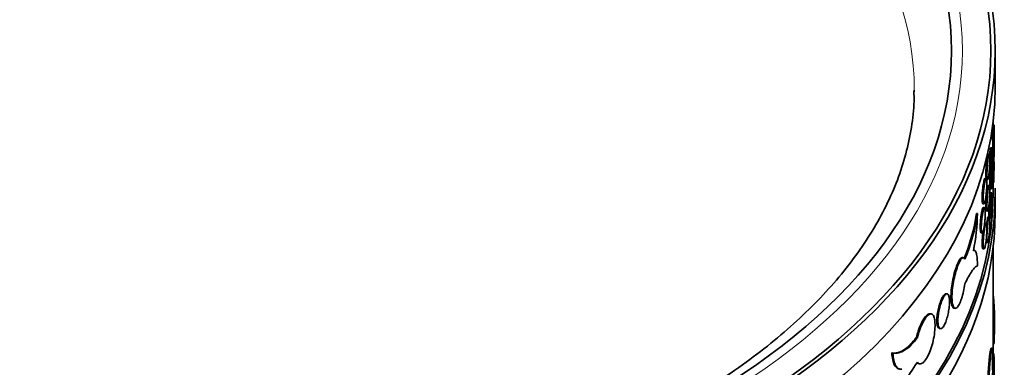
# Model space of a CAD drawing. Units: millimetres. Extents: x 0 to 744, y 0 to 1164.
# Drawn here: x 635 to 680, y 364 to 380 of the extents above; entities that cross this region are included whole.
import ezdxf
from ezdxf import colors
from ezdxf.entities.mleader import LeaderData, LeaderLine
from ezdxf.math import Vec2, Vec3

# ---------------------------------------------------------------- set-up
doc = ezdxf.new("R2010")
doc.units = ezdxf.units.MM
doc.layers.add('DV7_Défaut', color=7, linetype='Continuous')
doc.layers.add('Défaut', color=7, linetype='Continuous')

# ---------------------------------------------------------------- blocks, each defined once
blk = doc.blocks.new('_DOT')
at = {"color": 0}
blk.add_line((0, 0), (-1, 0), dxfattribs=at)
at = {"color": 0, "const_width": 0.333}
blk.add_lwpolyline([(-0.1665, 0, 1), (0.1665, 0, 1)], format="xyb", close=True, dxfattribs=at)
blk = doc.blocks.new('SE6')
at = {"layer": 'DV7_Défaut', "color": 7, "linetype": 'Continuous', "lineweight": 35}
for p, q in [((679.855, 377.208), (679.855, 378.841)), ((679.755, 375.459), (679.755, 375.556)), ((679.805, 373.992), (679.805, 375.46)), ((679.785, 375.211), (679.735, 375.208)), ((679.584, 374.122), (679.534, 374.125)), ((679.696, 374.408), (679.647, 374.411)), ((679.753, 374.523), (679.803, 374.526)), ((679.755, 373.407), (679.755, 373.994)), ((679.592, 373.242), (679.641, 373.239)), ((679.439, 373.013), (679.389, 373.016)), ((679.458, 372.958), (679.508, 372.954)), ((679.785, 372.822), (679.735, 372.819)), ((679.755, 372.309), (679.755, 372.82)), ((679.584, 372.689), (679.534, 372.692)), ((679.632, 372.533), (679.681, 372.53)), ((679.692, 372.352), (679.642, 372.356)), ((679.855, 371.493), (679.855, 372.309)), ((679.293, 371.85), (679.343, 371.847)), ((679.042, 371.405), (678.995, 371.414)), ((679.364, 371.684), (679.315, 371.687)), ((679.458, 371.525), (679.508, 371.522)), ((679.44, 370.958), (679.39, 370.961)), ((679.584, 371.256), (679.534, 371.259)), ((679.586, 371.187), (679.636, 371.184)), ((679.21, 370.521), (679.26, 370.518)), ((679.458, 370.092), (679.508, 370.089)), ((678.91, 369.718), (678.862, 369.728)), ((679.295, 369.795), (679.344, 369.792)), ((679.755, 365.259), (679.755, 369.84)), ((678.405, 369.387), (678.358, 369.397)), ((677.507, 367.612), (677.46, 367.622)), ((677.661, 367.739), (677.614, 367.748)), ((677.97, 367.088), (678.017, 367.078)), ((676.934, 366.822), (676.887, 366.831)), ((677.3, 366.159), (677.347, 366.15)), ((676.298, 365.746), (676.251, 365.756)), ((679.715, 365.236), (679.669, 365.253)), ((679.755, 365.259), (679.707, 365.276)), ((679.755, 365.259), (679.737, 365.036)), ((679.739, 364.935), (679.755, 365.14)), ((679.803, 365.47), (679.755, 365.46)), ((679.755, 365.14), (679.755, 365.259)), ((679.755, 364.669), (679.755, 365.135)), ((675.179, 365.031), (675.132, 365.041)), ((679.79, 365), (679.74, 364.99)), ((679.805, 363.152), (679.805, 364.67)), ((676.349, 364.553), (676.396, 364.543))]:
    blk.add_line(p, q, dxfattribs=at)
for centre, radius, start, end in [((686.086, 375.02), 6.354, 178.3039, 184.4898), ((686.206, 375.024), 6.423, 178.3266, 184.4461), ((802.66, 372.363), 122.926, 178.99026, 179.3715), ((803.409, 372.37), 123.625, 178.99741, 179.79045), ((653.848, 373.869), 25.958, 357.6884, 359.7723), ((802.66, 372.363), 122.926, 179.65827, 179.78782), ((670.862, 372.542), 8.21, 336.9928, 352.1035), ((670.883, 372.541), 8.238, 337.0091, 352.069), ((669.511, 371.562), 9.532, 348.7723, 359.057), ((663.059, 366.333), 16.766, 357.0471, 4.7032), ((665.323, 364.889), 14.416, 357.5663, 0.1839), ((684.826, 358.466), 10.513, 144.2122, 156.5978)]:
    blk.add_arc(centre, radius, start, end, dxfattribs=at)
for major_axis in [(41, 0), (-40.8, 0), (39, 0)]:
    blk.add_ellipse((638.855, 378.841), major_axis=major_axis, ratio=0.57735, dxfattribs=at)
at = {"layer": 'DV7_Défaut', "color": 7, "linetype": 'Continuous', "lineweight": 18}
blk.add_ellipse((638.855, 378.841), major_axis=(-39.5, 0), ratio=0.57735, dxfattribs=at)
blk.add_ellipse((638.855, 377.045), major_axis=(-37.3, 0), ratio=0.57735, start_param=3.141593, end_param=6.280011, dxfattribs=at)
at = {"layer": 'DV7_Défaut', "color": 7, "linetype": 'Continuous', "lineweight": 35}
for centre, major_axis, start_param, end_param in [((638.855, 377.208), (-41, 0), 0, 3.141593), ((638.855, 377.045), (-37.3, 0), 3.137909, 3.141593), ((638.855, 372.309), (-41, 0), 0, 3.15215), ((638.855, 372.309), (-40.9, 0), 0, 3.141593), ((638.855, 371.493), (41, 0), 3.141593, 6.283185)]:
    blk.add_ellipse(centre, major_axis=major_axis, ratio=0.57735, start_param=start_param, end_param=end_param, dxfattribs=at)
for points, knots in [([(676.14, 376.975), (676.143, 376.816), (676.154, 376.302), (676.038, 375.328), (675.791, 374.135), (675.404, 372.941), (674.891, 371.766), (674.253, 370.609), (673.494, 369.476), (672.616, 368.369), (671.623, 367.29), (670.516, 366.242), (669.298, 365.228), (667.973, 364.253), (666.545, 363.319), (665.018, 362.431), (663.397, 361.593), (661.687, 360.807), (659.895, 360.077), (658.026, 359.407), (656.087, 358.798), (654.085, 358.255), (652.028, 357.779), (649.922, 357.372), (647.775, 357.036), (645.596, 356.773), (643.392, 356.583), (641.171, 356.467), (638.941, 356.427), (636.711, 356.462), (634.489, 356.571), (632.283, 356.755), (630.101, 357.013), (627.951, 357.344), (625.84, 357.745), (623.778, 358.217), (621.771, 358.755), (619.826, 359.359), (617.951, 360.025), (616.152, 360.751), (614.437, 361.533), (612.81, 362.367), (611.277, 363.25), (609.844, 364.179), (608.515, 365.148), (607.295, 366.153), (606.186, 367.191), (605.191, 368.257), (604.313, 369.346), (603.552, 370.457), (602.911, 371.585), (602.39, 372.73), (601.989, 373.892), (601.715, 375.059), (601.568, 376.156), (601.567, 376.791), (601.568, 377.105)], [0, 0, 0, 0, 0.007186, 0.027171, 0.04709, 0.066829, 0.086335, 0.105604, 0.124665, 0.14356, 0.162333, 0.181022, 0.199657, 0.218262, 0.236854, 0.255444, 0.274039, 0.292644, 0.311263, 0.329898, 0.34855, 0.367216, 0.385898, 0.404593, 0.423299, 0.442014, 0.460737, 0.479466, 0.498198, 0.516931, 0.535662, 0.55439, 0.573113, 0.591827, 0.61053, 0.629222, 0.647899, 0.66656, 0.685204, 0.703829, 0.722434, 0.74102, 0.759589, 0.778144, 0.79669, 0.815235, 0.83379, 0.852371, 0.871002, 0.889713, 0.908541, 0.927529, 0.946719, 0.966144, 0.985811, 1, 1, 1, 1]), ([(679.755, 375.446), (679.755, 375.44), (679.755, 375.435), (679.754, 375.283), (679.747, 375.208), (679.735, 375.208)], [0, 0, 0, 0, 0.033692, 0.033692, 1, 1, 1, 1]), ([(679.805, 375.447), (679.805, 375.442), (679.805, 375.438), (679.804, 375.286), (679.797, 375.212), (679.785, 375.211)], [0, 0, 0, 0, 0.029858, 0.029858, 1, 1, 1, 1]), ([(679.534, 374.125), (679.53, 374.126), (679.524, 374.117), (679.518, 374.102), (679.512, 374.083), (679.504, 374.054), (679.497, 374.015), (679.49, 373.977), (679.482, 373.93), (679.475, 373.876), (679.468, 373.822), (679.461, 373.762), (679.455, 373.699), (679.448, 373.636), (679.443, 373.569), (679.439, 373.504), (679.435, 373.439), (679.431, 373.373), (679.43, 373.313), (679.429, 373.276), (679.428, 373.24), (679.428, 373.206)], [0, 0, 0, 0, 0.133586, 0.133586, 0.133586, 0.287727, 0.287727, 0.287727, 0.441853, 0.441853, 0.441853, 0.59598, 0.59598, 0.59598, 0.75012, 0.75012, 0.75012, 0.904266, 0.904266, 0.904266, 1, 1, 1, 1]), ([(679.478, 373.203), (679.478, 373.149), (679.479, 373.102), (679.482, 373.064), (679.485, 373.026), (679.489, 372.996), (679.494, 372.978), (679.499, 372.96), (679.505, 372.952), (679.512, 372.955), (679.518, 372.959), (679.525, 372.974), (679.533, 372.998), (679.54, 373.023), (679.548, 373.059), (679.555, 373.103), (679.562, 373.146), (679.569, 373.199), (679.575, 373.256), (679.582, 373.313), (679.587, 373.376), (679.592, 373.441), (679.597, 373.505), (679.6, 373.573), (679.603, 373.637), (679.606, 373.701), (679.608, 373.765), (679.608, 373.822), (679.609, 373.879), (679.609, 373.931), (679.607, 373.975), (679.606, 374.018), (679.603, 374.054), (679.6, 374.079), (679.596, 374.103), (679.592, 374.118), (679.586, 374.121), (679.581, 374.125), (679.575, 374.117), (679.568, 374.098), (679.561, 374.08), (679.554, 374.05), (679.547, 374.012), (679.539, 373.974), (679.532, 373.926), (679.525, 373.873), (679.517, 373.819), (679.51, 373.759), (679.504, 373.696), (679.498, 373.633), (679.493, 373.566), (679.489, 373.501), (679.484, 373.436), (679.481, 373.37), (679.479, 373.31), (679.478, 373.272), (679.478, 373.236), (679.478, 373.203)], [0, 0, 0, 0, 0.053701, 0.053701, 0.053701, 0.107401, 0.107401, 0.107401, 0.161105, 0.161105, 0.161105, 0.214812, 0.214812, 0.214812, 0.268514, 0.268514, 0.268514, 0.322213, 0.322213, 0.322213, 0.375913, 0.375913, 0.375913, 0.429619, 0.429619, 0.429619, 0.483324, 0.483324, 0.483324, 0.537025, 0.537025, 0.537025, 0.590724, 0.590724, 0.590724, 0.644426, 0.644426, 0.644426, 0.698132, 0.698132, 0.698132, 0.751836, 0.751836, 0.751836, 0.805536, 0.805536, 0.805536, 0.859235, 0.859235, 0.859235, 0.912939, 0.912939, 0.912939, 0.966645, 0.966645, 0.966645, 1, 1, 1, 1]), ([(679.647, 374.411), (679.643, 374.411), (679.64, 374.403), (679.635, 374.387), (679.631, 374.368), (679.625, 374.339), (679.62, 374.3), (679.615, 374.262), (679.609, 374.214), (679.604, 374.161), (679.603, 374.146), (679.601, 374.131), (679.6, 374.116)], [0, 0, 0, 0, 0.275891, 0.275891, 0.275891, 0.595047, 0.595047, 0.595047, 0.914201, 0.914201, 0.914201, 1, 1, 1, 1]), ([(679.619, 373.487), (679.619, 373.433), (679.62, 373.385), (679.622, 373.347), (679.624, 373.309), (679.627, 373.28), (679.631, 373.262), (679.635, 373.244), (679.639, 373.236), (679.644, 373.24), (679.649, 373.243), (679.654, 373.258), (679.66, 373.283), (679.665, 373.308), (679.671, 373.344), (679.676, 373.387), (679.681, 373.431), (679.686, 373.484), (679.69, 373.541), (679.695, 373.598), (679.699, 373.662), (679.702, 373.727), (679.705, 373.791), (679.708, 373.859), (679.71, 373.923), (679.712, 373.988), (679.713, 374.051), (679.713, 374.108), (679.714, 374.165), (679.714, 374.218), (679.713, 374.261), (679.712, 374.304), (679.71, 374.34), (679.707, 374.364), (679.705, 374.389), (679.702, 374.404), (679.698, 374.407), (679.694, 374.41), (679.69, 374.402), (679.685, 374.384), (679.68, 374.365), (679.675, 374.335), (679.67, 374.297), (679.665, 374.259), (679.659, 374.211), (679.654, 374.157), (679.648, 374.104), (679.643, 374.043), (679.639, 373.98), (679.634, 373.917), (679.63, 373.85), (679.627, 373.785), (679.624, 373.719), (679.621, 373.654), (679.62, 373.594), (679.619, 373.556), (679.619, 373.52), (679.619, 373.487)], [0, 0, 0, 0, 0.053684, 0.053684, 0.053684, 0.107367, 0.107367, 0.107367, 0.161052, 0.161052, 0.161052, 0.214742, 0.214742, 0.214742, 0.26845, 0.26845, 0.26845, 0.322182, 0.322182, 0.322182, 0.375933, 0.375933, 0.375933, 0.429675, 0.429675, 0.429675, 0.483376, 0.483376, 0.483376, 0.537029, 0.537029, 0.537029, 0.590665, 0.590665, 0.590665, 0.64433, 0.64433, 0.64433, 0.698045, 0.698045, 0.698045, 0.751793, 0.751793, 0.751793, 0.80554, 0.80554, 0.80554, 0.859265, 0.859265, 0.859265, 0.912967, 0.912967, 0.912967, 0.966656, 0.966656, 0.966656, 1, 1, 1, 1]), ([(679.662, 372.778), (679.662, 372.724), (679.663, 372.676), (679.665, 372.638), (679.666, 372.6), (679.669, 372.571), (679.672, 372.553), (679.676, 372.535), (679.68, 372.527), (679.684, 372.531), (679.688, 372.534), (679.693, 372.549), (679.697, 372.574), (679.702, 372.599), (679.707, 372.635), (679.711, 372.679), (679.716, 372.723), (679.72, 372.775), (679.723, 372.833), (679.727, 372.89), (679.731, 372.954), (679.733, 373.018), (679.736, 373.083), (679.738, 373.15), (679.74, 373.215), (679.741, 373.28), (679.742, 373.343), (679.743, 373.4), (679.743, 373.457), (679.743, 373.51), (679.742, 373.553), (679.741, 373.596), (679.74, 373.631), (679.738, 373.656), (679.736, 373.681), (679.733, 373.695), (679.73, 373.699), (679.727, 373.702), (679.723, 373.694), (679.719, 373.675), (679.715, 373.657), (679.711, 373.627), (679.706, 373.589), (679.702, 373.551), (679.697, 373.503), (679.692, 373.449), (679.688, 373.395), (679.683, 373.334), (679.679, 373.271), (679.675, 373.208), (679.672, 373.141), (679.669, 373.076), (679.666, 373.01), (679.664, 372.945), (679.663, 372.885), (679.662, 372.847), (679.662, 372.811), (679.662, 372.778)], [0, 0, 0, 0, 0.05366, 0.05366, 0.05366, 0.10732, 0.10732, 0.10732, 0.160986, 0.160986, 0.160986, 0.214672, 0.214672, 0.214672, 0.268395, 0.268395, 0.268395, 0.322161, 0.322161, 0.322161, 0.375948, 0.375948, 0.375948, 0.429711, 0.429711, 0.429711, 0.483404, 0.483404, 0.483404, 0.537022, 0.537022, 0.537022, 0.590614, 0.590614, 0.590614, 0.644251, 0.644251, 0.644251, 0.697966, 0.697966, 0.697966, 0.751741, 0.751741, 0.751741, 0.805526, 0.805526, 0.805526, 0.85928, 0.85928, 0.85928, 0.912992, 0.912992, 0.912992, 0.966671, 0.966671, 0.966671, 1, 1, 1, 1]), ([(679.428, 373.206), (679.428, 373.153), (679.43, 373.105), (679.432, 373.067), (679.434, 373.043), (679.436, 373.023), (679.439, 373.007)], [0, 0, 0, 0, 0.617264, 0.617264, 0.617264, 1, 1, 1, 1]), ([(679.627, 373.24), (679.624, 373.187), (679.621, 373.133), (679.619, 373.079), (679.616, 373.014), (679.614, 372.948), (679.613, 372.888), (679.612, 372.85), (679.612, 372.814), (679.612, 372.781)], [0, 0, 0, 0, 0.33667, 0.33667, 0.33667, 0.74591, 0.74591, 0.74591, 1, 1, 1, 1]), ([(679.389, 373.016), (679.383, 373.017), (679.376, 373.009), (679.369, 372.993), (679.36, 372.975), (679.351, 372.945), (679.342, 372.907), (679.332, 372.869), (679.323, 372.822), (679.314, 372.768), (679.305, 372.715), (679.296, 372.654), (679.288, 372.591), (679.281, 372.529), (679.274, 372.462), (679.269, 372.397), (679.263, 372.332), (679.259, 372.266), (679.257, 372.206), (679.256, 372.168), (679.255, 372.132), (679.255, 372.099)], [0, 0, 0, 0, 0.133424, 0.133424, 0.133424, 0.28754, 0.28754, 0.28754, 0.441718, 0.441718, 0.441718, 0.59596, 0.59596, 0.59596, 0.750208, 0.750208, 0.750208, 0.904369, 0.904369, 0.904369, 1, 1, 1, 1]), ([(679.305, 372.096), (679.305, 372.042), (679.307, 371.995), (679.31, 371.956), (679.314, 371.918), (679.319, 371.889), (679.325, 371.871), (679.331, 371.852), (679.339, 371.844), (679.347, 371.848), (679.355, 371.851), (679.364, 371.866), (679.374, 371.89), (679.383, 371.915), (679.392, 371.951), (679.402, 371.994), (679.411, 372.037), (679.42, 372.09), (679.428, 372.147), (679.436, 372.204), (679.443, 372.267), (679.449, 372.332), (679.455, 372.396), (679.46, 372.463), (679.464, 372.528), (679.467, 372.592), (679.47, 372.655), (679.47, 372.712), (679.471, 372.77), (679.471, 372.822), (679.469, 372.865), (679.467, 372.909), (679.464, 372.944), (679.459, 372.969), (679.454, 372.994), (679.448, 373.009), (679.442, 373.012), (679.435, 373.016), (679.427, 373.008), (679.418, 372.99), (679.41, 372.971), (679.401, 372.942), (679.391, 372.904), (679.382, 372.866), (679.372, 372.818), (679.363, 372.765), (679.354, 372.712), (679.346, 372.651), (679.338, 372.588), (679.33, 372.525), (679.324, 372.459), (679.318, 372.393), (679.313, 372.328), (679.309, 372.263), (679.307, 372.203), (679.306, 372.165), (679.305, 372.129), (679.305, 372.096)], [0, 0, 0, 0, 0.053656, 0.053656, 0.053656, 0.10731, 0.10731, 0.10731, 0.160992, 0.160992, 0.160992, 0.214719, 0.214719, 0.214719, 0.268468, 0.268468, 0.268468, 0.322206, 0.322206, 0.322206, 0.375921, 0.375921, 0.375921, 0.429618, 0.429618, 0.429618, 0.483305, 0.483305, 0.483305, 0.53699, 0.53699, 0.53699, 0.590675, 0.590675, 0.590675, 0.644361, 0.644361, 0.644361, 0.69805, 0.69805, 0.69805, 0.75175, 0.75175, 0.75175, 0.805472, 0.805472, 0.805472, 0.859216, 0.859216, 0.859216, 0.912963, 0.912963, 0.912963, 0.966678, 0.966678, 0.966678, 1, 1, 1, 1]), ([(679.612, 372.781), (679.612, 372.727), (679.613, 372.68), (679.615, 372.642), (679.617, 372.604), (679.619, 372.574), (679.623, 372.556), (679.625, 372.541), (679.629, 372.533), (679.632, 372.533)], [0, 0, 0, 0, 0.353805, 0.353805, 0.353805, 0.707607, 0.707607, 0.707607, 1, 1, 1, 1]), ([(679.534, 372.692), (679.53, 372.693), (679.524, 372.685), (679.518, 372.669), (679.512, 372.65), (679.504, 372.621), (679.497, 372.582), (679.49, 372.544), (679.482, 372.497), (679.475, 372.443), (679.468, 372.39), (679.461, 372.329), (679.455, 372.266), (679.448, 372.203), (679.443, 372.136), (679.439, 372.071), (679.435, 372.006), (679.431, 371.941), (679.43, 371.88), (679.429, 371.843), (679.428, 371.807), (679.428, 371.773)], [0, 0, 0, 0, 0.1335864, 0.1335864, 0.1335864, 0.2877269, 0.2877269, 0.2877269, 0.4418533, 0.4418533, 0.4418533, 0.5959796, 0.5959796, 0.5959796, 0.7501198, 0.7501198, 0.7501198, 0.9042664, 0.9042664, 0.9042664, 1, 1, 1, 1]), ([(679.478, 371.77), (679.478, 371.716), (679.479, 371.669), (679.482, 371.631), (679.485, 371.593), (679.489, 371.563), (679.494, 371.545), (679.499, 371.527), (679.505, 371.519), (679.512, 371.522), (679.518, 371.526), (679.525, 371.541), (679.533, 371.566), (679.54, 371.59), (679.548, 371.626), (679.555, 371.67), (679.562, 371.713), (679.569, 371.766), (679.575, 371.823), (679.582, 371.88), (679.587, 371.943), (679.592, 372.008), (679.597, 372.072), (679.6, 372.14), (679.603, 372.204), (679.606, 372.268), (679.608, 372.332), (679.608, 372.389), (679.609, 372.446), (679.609, 372.499), (679.607, 372.542), (679.606, 372.585), (679.603, 372.621), (679.6, 372.646), (679.596, 372.67), (679.592, 372.685), (679.586, 372.688), (679.581, 372.692), (679.575, 372.684), (679.568, 372.665), (679.561, 372.647), (679.554, 372.617), (679.547, 372.579), (679.539, 372.541), (679.532, 372.493), (679.525, 372.44), (679.517, 372.386), (679.51, 372.326), (679.504, 372.263), (679.498, 372.2), (679.493, 372.133), (679.489, 372.068), (679.484, 372.003), (679.481, 371.937), (679.479, 371.877), (679.478, 371.84), (679.478, 371.803), (679.478, 371.77)], [0, 0, 0, 0, 0.053701, 0.053701, 0.053701, 0.107401, 0.107401, 0.107401, 0.161105, 0.161105, 0.161105, 0.214812, 0.214812, 0.214812, 0.268514, 0.268514, 0.268514, 0.322213, 0.322213, 0.322213, 0.375913, 0.375913, 0.375913, 0.429619, 0.429619, 0.429619, 0.483324, 0.483324, 0.483324, 0.537025, 0.537025, 0.537025, 0.590724, 0.590724, 0.590724, 0.644426, 0.644426, 0.644426, 0.698132, 0.698132, 0.698132, 0.751836, 0.751836, 0.751836, 0.805536, 0.805536, 0.805536, 0.859235, 0.859235, 0.859235, 0.912939, 0.912939, 0.912939, 0.966645, 0.966645, 0.966645, 1, 1, 1, 1]), ([(679.642, 372.356), (679.639, 372.356), (679.635, 372.348), (679.631, 372.332), (679.626, 372.313), (679.621, 372.284), (679.615, 372.245), (679.61, 372.207), (679.604, 372.159), (679.599, 372.105), (679.597, 372.092), (679.596, 372.077), (679.595, 372.062)], [0, 0, 0, 0, 0.276856, 0.276856, 0.276856, 0.597062, 0.597062, 0.597062, 0.91726, 0.91726, 0.91726, 1, 1, 1, 1]), ([(679.613, 371.431), (679.613, 371.378), (679.614, 371.33), (679.616, 371.292), (679.618, 371.254), (679.621, 371.225), (679.625, 371.207), (679.629, 371.189), (679.634, 371.181), (679.639, 371.184), (679.644, 371.188), (679.649, 371.203), (679.655, 371.228), (679.66, 371.253), (679.666, 371.289), (679.671, 371.332), (679.676, 371.376), (679.681, 371.429), (679.686, 371.486), (679.69, 371.543), (679.694, 371.607), (679.698, 371.671), (679.701, 371.736), (679.704, 371.803), (679.706, 371.868), (679.708, 371.932), (679.709, 371.996), (679.709, 372.053), (679.71, 372.11), (679.71, 372.162), (679.708, 372.206), (679.707, 372.249), (679.706, 372.284), (679.703, 372.309), (679.701, 372.334), (679.697, 372.348), (679.694, 372.352), (679.69, 372.355), (679.685, 372.347), (679.681, 372.328), (679.676, 372.31), (679.67, 372.28), (679.665, 372.242), (679.66, 372.204), (679.654, 372.156), (679.649, 372.102), (679.643, 372.049), (679.638, 371.988), (679.633, 371.925), (679.629, 371.862), (679.624, 371.795), (679.621, 371.73), (679.618, 371.664), (679.616, 371.599), (679.614, 371.539), (679.613, 371.501), (679.613, 371.465), (679.613, 371.431)], [0, 0, 0, 0, 0.053686, 0.053686, 0.053686, 0.107371, 0.107371, 0.107371, 0.161058, 0.161058, 0.161058, 0.214749, 0.214749, 0.214749, 0.268455, 0.268455, 0.268455, 0.322184, 0.322184, 0.322184, 0.375932, 0.375932, 0.375932, 0.429671, 0.429671, 0.429671, 0.483373, 0.483373, 0.483373, 0.537029, 0.537029, 0.537029, 0.59067, 0.59067, 0.59067, 0.644338, 0.644338, 0.644338, 0.698053, 0.698053, 0.698053, 0.751798, 0.751798, 0.751798, 0.805542, 0.805542, 0.805542, 0.859264, 0.859264, 0.859264, 0.912965, 0.912965, 0.912965, 0.966654, 0.966654, 0.966654, 1, 1, 1, 1]), ([(679.255, 372.099), (679.255, 372.045), (679.257, 371.998), (679.26, 371.96), (679.264, 371.922), (679.269, 371.892), (679.275, 371.874), (679.28, 371.859), (679.286, 371.851), (679.293, 371.85)], [0, 0, 0, 0, 0.353668, 0.353668, 0.353668, 0.707323, 0.707323, 0.707323, 1, 1, 1, 1]), ([(679.581, 371.887), (679.577, 371.836), (679.574, 371.784), (679.572, 371.733), (679.568, 371.668), (679.566, 371.602), (679.565, 371.542), (679.564, 371.504), (679.563, 371.468), (679.563, 371.435)], [0, 0, 0, 0, 0.326761, 0.326761, 0.326761, 0.742061, 0.742061, 0.742061, 1, 1, 1, 1]), ([(679.315, 371.687), (679.308, 371.687), (679.301, 371.679), (679.292, 371.664), (679.283, 371.646), (679.273, 371.616), (679.263, 371.578), (679.253, 371.54), (679.242, 371.493), (679.233, 371.439), (679.223, 371.386), (679.213, 371.325), (679.205, 371.263), (679.197, 371.2), (679.189, 371.133), (679.184, 371.068), (679.178, 371.003), (679.174, 370.938), (679.171, 370.877), (679.17, 370.84), (679.169, 370.804), (679.169, 370.77)], [0, 0, 0, 0, 0.133236, 0.133236, 0.133236, 0.28737, 0.28737, 0.28737, 0.441626, 0.441626, 0.441626, 0.595974, 0.595974, 0.595974, 0.750299, 0.750299, 0.750299, 0.904454, 0.904454, 0.904454, 1, 1, 1, 1]), ([(679.219, 370.767), (679.219, 370.714), (679.221, 370.666), (679.224, 370.628), (679.228, 370.59), (679.234, 370.56), (679.24, 370.542), (679.247, 370.523), (679.255, 370.515), (679.264, 370.519), (679.273, 370.522), (679.283, 370.537), (679.293, 370.561), (679.303, 370.586), (679.314, 370.621), (679.324, 370.665), (679.334, 370.708), (679.344, 370.76), (679.352, 370.817), (679.361, 370.875), (679.369, 370.938), (679.376, 371.002), (679.382, 371.067), (679.388, 371.134), (679.392, 371.198), (679.396, 371.262), (679.398, 371.326), (679.399, 371.383), (679.4, 371.44), (679.4, 371.492), (679.398, 371.536), (679.396, 371.579), (679.392, 371.615), (679.387, 371.64), (679.382, 371.665), (679.375, 371.679), (679.368, 371.683), (679.36, 371.686), (679.351, 371.679), (679.342, 371.66), (679.333, 371.642), (679.323, 371.613), (679.313, 371.575), (679.303, 371.537), (679.292, 371.49), (679.282, 371.436), (679.272, 371.383), (679.263, 371.322), (679.255, 371.259), (679.246, 371.197), (679.239, 371.13), (679.233, 371.065), (679.228, 371), (679.223, 370.934), (679.221, 370.874), (679.22, 370.837), (679.219, 370.8), (679.219, 370.767)], [0, 0, 0, 0, 0.053618, 0.053618, 0.053618, 0.107233, 0.107233, 0.107233, 0.160892, 0.160892, 0.160892, 0.21463, 0.21463, 0.21463, 0.268414, 0.268414, 0.268414, 0.322193, 0.322193, 0.322193, 0.375933, 0.375933, 0.375933, 0.429633, 0.429633, 0.429633, 0.483306, 0.483306, 0.483306, 0.536966, 0.536966, 0.536966, 0.590623, 0.590623, 0.590623, 0.644285, 0.644285, 0.644285, 0.697964, 0.697964, 0.697964, 0.751674, 0.751674, 0.751674, 0.805427, 0.805427, 0.805427, 0.859211, 0.859211, 0.859211, 0.912988, 0.912988, 0.912988, 0.966706, 0.966706, 0.966706, 1, 1, 1, 1]), ([(679.428, 371.773), (679.428, 371.72), (679.43, 371.672), (679.432, 371.634), (679.435, 371.596), (679.439, 371.566), (679.444, 371.548), (679.448, 371.533), (679.453, 371.525), (679.458, 371.525)], [0, 0, 0, 0, 0.35395, 0.35395, 0.35395, 0.707899, 0.707899, 0.707899, 1, 1, 1, 1]), ([(679.563, 371.435), (679.563, 371.381), (679.564, 371.334), (679.567, 371.296), (679.567, 371.278), (679.569, 371.263), (679.57, 371.25)], [0, 0, 0, 0, 0.689494, 0.689494, 0.689494, 1, 1, 1, 1]), ([(679.307, 370.041), (679.307, 369.987), (679.308, 369.94), (679.312, 369.902), (679.315, 369.864), (679.32, 369.834), (679.326, 369.816), (679.333, 369.797), (679.34, 369.789), (679.349, 369.793), (679.357, 369.796), (679.366, 369.811), (679.375, 369.835), (679.384, 369.86), (679.394, 369.896), (679.403, 369.939), (679.412, 369.983), (679.421, 370.035), (679.429, 370.092), (679.437, 370.149), (679.444, 370.213), (679.45, 370.277), (679.456, 370.341), (679.461, 370.408), (679.465, 370.473), (679.469, 370.537), (679.471, 370.601), (679.472, 370.658), (679.473, 370.715), (679.472, 370.767), (679.47, 370.811), (679.468, 370.854), (679.465, 370.89), (679.46, 370.914), (679.456, 370.939), (679.45, 370.954), (679.443, 370.957), (679.436, 370.961), (679.428, 370.953), (679.42, 370.935), (679.411, 370.917), (679.402, 370.887), (679.393, 370.849), (679.384, 370.811), (679.374, 370.764), (679.365, 370.71), (679.356, 370.657), (679.347, 370.596), (679.34, 370.533), (679.332, 370.471), (679.325, 370.404), (679.32, 370.339), (679.315, 370.273), (679.311, 370.208), (679.309, 370.148), (679.307, 370.11), (679.307, 370.074), (679.307, 370.041)], [0, 0, 0, 0, 0.053656, 0.053656, 0.053656, 0.107311, 0.107311, 0.107311, 0.160993, 0.160993, 0.160993, 0.21472, 0.21472, 0.21472, 0.268468, 0.268468, 0.268468, 0.322207, 0.322207, 0.322207, 0.375921, 0.375921, 0.375921, 0.429617, 0.429617, 0.429617, 0.483305, 0.483305, 0.483305, 0.536991, 0.536991, 0.536991, 0.590676, 0.590676, 0.590676, 0.644362, 0.644362, 0.644362, 0.698051, 0.698051, 0.698051, 0.751752, 0.751752, 0.751752, 0.805473, 0.805473, 0.805473, 0.859216, 0.859216, 0.859216, 0.912962, 0.912962, 0.912962, 0.966678, 0.966678, 0.966678, 1, 1, 1, 1]), ([(679.534, 371.259), (679.53, 371.26), (679.524, 371.252), (679.518, 371.236), (679.512, 371.217), (679.504, 371.188), (679.497, 371.15), (679.49, 371.111), (679.482, 371.064), (679.475, 371.01), (679.47, 370.976), (679.466, 370.939), (679.462, 370.9)], [0, 0, 0, 0, 0.247327, 0.247327, 0.247327, 0.532709, 0.532709, 0.532709, 0.818065, 0.818065, 0.818065, 1, 1, 1, 1]), ([(679.478, 370.337), (679.478, 370.283), (679.479, 370.236), (679.482, 370.198), (679.485, 370.16), (679.489, 370.13), (679.494, 370.112), (679.499, 370.094), (679.505, 370.086), (679.512, 370.089), (679.518, 370.093), (679.525, 370.108), (679.533, 370.133), (679.54, 370.157), (679.548, 370.193), (679.555, 370.237), (679.562, 370.28), (679.569, 370.333), (679.575, 370.39), (679.582, 370.447), (679.587, 370.511), (679.592, 370.575), (679.597, 370.639), (679.6, 370.707), (679.603, 370.771), (679.606, 370.836), (679.608, 370.899), (679.608, 370.956), (679.609, 371.013), (679.609, 371.066), (679.607, 371.109), (679.606, 371.152), (679.603, 371.188), (679.6, 371.213), (679.596, 371.237), (679.592, 371.252), (679.586, 371.255), (679.581, 371.259), (679.575, 371.251), (679.568, 371.232), (679.561, 371.214), (679.554, 371.184), (679.547, 371.146), (679.539, 371.108), (679.532, 371.06), (679.525, 371.007), (679.517, 370.953), (679.51, 370.893), (679.504, 370.83), (679.498, 370.767), (679.493, 370.7), (679.489, 370.635), (679.484, 370.57), (679.481, 370.504), (679.479, 370.444), (679.478, 370.407), (679.478, 370.37), (679.478, 370.337)], [0, 0, 0, 0, 0.053701, 0.053701, 0.053701, 0.107401, 0.107401, 0.107401, 0.161105, 0.161105, 0.161105, 0.214812, 0.214812, 0.214812, 0.268514, 0.268514, 0.268514, 0.322213, 0.322213, 0.322213, 0.375913, 0.375913, 0.375913, 0.429619, 0.429619, 0.429619, 0.483324, 0.483324, 0.483324, 0.537025, 0.537025, 0.537025, 0.590724, 0.590724, 0.590724, 0.644426, 0.644426, 0.644426, 0.698132, 0.698132, 0.698132, 0.751836, 0.751836, 0.751836, 0.805536, 0.805536, 0.805536, 0.859235, 0.859235, 0.859235, 0.912939, 0.912939, 0.912939, 0.966645, 0.966645, 0.966645, 1, 1, 1, 1]), ([(679.169, 370.77), (679.169, 370.717), (679.171, 370.669), (679.175, 370.631), (679.178, 370.593), (679.184, 370.564), (679.191, 370.545), (679.196, 370.53), (679.203, 370.522), (679.21, 370.521)], [0, 0, 0, 0, 0.353447, 0.353447, 0.353447, 0.706876, 0.706876, 0.706876, 1, 1, 1, 1]), ([(679.287, 370.515), (679.281, 370.459), (679.275, 370.4), (679.27, 370.342), (679.265, 370.277), (679.261, 370.211), (679.259, 370.151), (679.258, 370.114), (679.257, 370.078), (679.257, 370.044)], [0, 0, 0, 0, 0.354, 0.354, 0.354, 0.752681, 0.752681, 0.752681, 1, 1, 1, 1]), ([(679.257, 370.044), (679.257, 369.991), (679.259, 369.943), (679.262, 369.905), (679.265, 369.867), (679.271, 369.837), (679.277, 369.819), (679.282, 369.804), (679.288, 369.796), (679.295, 369.795)], [0, 0, 0, 0, 0.353671, 0.353671, 0.353671, 0.707331, 0.707331, 0.707331, 1, 1, 1, 1]), ([(679.436, 370.157), (679.439, 370.14), (679.441, 370.126), (679.444, 370.115), (679.448, 370.1), (679.453, 370.092), (679.458, 370.092)], [0, 0, 0, 0, 0.40824, 0.40824, 0.40824, 1, 1, 1, 1]), ([(679.043, 369.018), (679.043, 369.141), (679.039, 369.251), (679.023, 369.44), (679.011, 369.52), (678.98, 369.639), (678.961, 369.681), (678.916, 369.723), (678.89, 369.725), (678.861, 369.706)], [0, 0, 0, 0, 0.25, 0.25, 0.5, 0.5, 0.75, 0.75, 1, 1, 1, 1]), ([(678.357, 369.397), (678.354, 369.398), (678.35, 369.398), (678.346, 369.398), (678.318, 369.398), (678.286, 369.375), (678.252, 369.332), (678.218, 369.289), (678.181, 369.224), (678.144, 369.144), (678.108, 369.063), (678.071, 368.963), (678.036, 368.853), (678.002, 368.744), (677.969, 368.621), (677.941, 368.495), (677.913, 368.369), (677.889, 368.237), (677.87, 368.108), (677.852, 367.98), (677.84, 367.853), (677.834, 367.737), (677.828, 367.621), (677.829, 367.513), (677.837, 367.422), (677.845, 367.331), (677.859, 367.254), (677.879, 367.199), (677.899, 367.143), (677.925, 367.107), (677.954, 367.093), (677.959, 367.091), (677.964, 367.089), (677.97, 367.088)], [0, 0, 0, 0, 0.013939, 0.013939, 0.013939, 0.121594, 0.121594, 0.121594, 0.229375, 0.229375, 0.229375, 0.337097, 0.337097, 0.337097, 0.444642, 0.444642, 0.444642, 0.55204, 0.55204, 0.55204, 0.659373, 0.659373, 0.659373, 0.76669, 0.76669, 0.76669, 0.874006, 0.874006, 0.874006, 0.981323, 0.981323, 0.981323, 1, 1, 1, 1]), ([(678.467, 369.324), (678.447, 369.366), (678.422, 369.389), (678.394, 369.388), (678.365, 369.388), (678.333, 369.366), (678.299, 369.323), (678.265, 369.28), (678.228, 369.215), (678.192, 369.134), (678.155, 369.053), (678.118, 368.954), (678.084, 368.844), (678.049, 368.734), (678.016, 368.611), (677.988, 368.485), (677.96, 368.36), (677.936, 368.227), (677.918, 368.099), (677.899, 367.971), (677.887, 367.843), (677.881, 367.727), (677.876, 367.611), (677.877, 367.503), (677.884, 367.412), (677.892, 367.321), (677.906, 367.245), (677.926, 367.189), (677.946, 367.134), (677.972, 367.097), (678.001, 367.084), (678.031, 367.07), (678.064, 367.078), (678.099, 367.107), (678.134, 367.137), (678.171, 367.189), (678.208, 367.258), (678.244, 367.328), (678.28, 367.418), (678.314, 367.52), (678.347, 367.622), (678.379, 367.74), (678.406, 367.863), (678.429, 367.968), (678.45, 368.08), (678.467, 368.191)], [0, 0, 0, 0, 0.067415, 0.067415, 0.067415, 0.134824, 0.134824, 0.134824, 0.202311, 0.202311, 0.202311, 0.269761, 0.269761, 0.269761, 0.3371, 0.3371, 0.3371, 0.404348, 0.404348, 0.404348, 0.471555, 0.471555, 0.471555, 0.538753, 0.538753, 0.538753, 0.605949, 0.605949, 0.605949, 0.673147, 0.673147, 0.673147, 0.740355, 0.740355, 0.740355, 0.807606, 0.807606, 0.807606, 0.874952, 0.874952, 0.874952, 0.942407, 0.942407, 0.942407, 1, 1, 1, 1]), ([(678.467, 368.191), (678.583, 368.442), (678.689, 368.636), (678.834, 368.845), (678.88, 368.901), (678.965, 368.982), (679.005, 369.007), (679.043, 369.018)], [0, 0, 0, 0, 0.5, 0.5, 0.75, 0.75, 1, 1, 1, 1]), ([(677.3, 366.159), (677.296, 366.16), (677.292, 366.161), (677.289, 366.163), (677.265, 366.172), (677.244, 366.197), (677.227, 366.236), (677.211, 366.275), (677.199, 366.328), (677.193, 366.391), (677.186, 366.454), (677.185, 366.53), (677.189, 366.61), (677.194, 366.691), (677.203, 366.78), (677.218, 366.869), (677.232, 366.958), (677.252, 367.051), (677.275, 367.138), (677.297, 367.226), (677.324, 367.311), (677.352, 367.387), (677.38, 367.464), (677.411, 367.533), (677.441, 367.589), (677.447, 367.6), (677.454, 367.611), (677.46, 367.622)], [0, 0, 0, 0, 0.019995, 0.019995, 0.019995, 0.156099, 0.156099, 0.156099, 0.292213, 0.292213, 0.292213, 0.428308, 0.428308, 0.428308, 0.564384, 0.564384, 0.564384, 0.700472, 0.700472, 0.700472, 0.836583, 0.836583, 0.836583, 0.972693, 0.972693, 0.972693, 1, 1, 1, 1]), ([(677.507, 366.275), (677.477, 366.227), (677.446, 366.19), (677.417, 366.17), (677.388, 366.149), (677.36, 366.143), (677.336, 366.153), (677.312, 366.163), (677.291, 366.188), (677.275, 366.226), (677.258, 366.265), (677.246, 366.318), (677.24, 366.382), (677.233, 366.445), (677.232, 366.52), (677.237, 366.601), (677.241, 366.682), (677.251, 366.77), (677.265, 366.86), (677.28, 366.949), (677.299, 367.041), (677.322, 367.129), (677.345, 367.216), (677.371, 367.302), (677.399, 367.378), (677.428, 367.454), (677.458, 367.523), (677.488, 367.579), (677.495, 367.591), (677.501, 367.602), (677.507, 367.612)], [0, 0, 0, 0, 0.10868, 0.10868, 0.10868, 0.21736, 0.21736, 0.21736, 0.326053, 0.326053, 0.326053, 0.434755, 0.434755, 0.434755, 0.543442, 0.543442, 0.543442, 0.652114, 0.652114, 0.652114, 0.760795, 0.760795, 0.760795, 0.869494, 0.869494, 0.869494, 0.978192, 0.978192, 0.978192, 1, 1, 1, 1]), ([(677.46, 367.622), (677.469, 367.636), (677.477, 367.649), (677.486, 367.661), (677.516, 367.702), (677.545, 367.73), (677.572, 367.742), (677.587, 367.749), (677.601, 367.751), (677.614, 367.748)], [0, 0, 0, 0, 0.155516, 0.155516, 0.155516, 0.695761, 0.695761, 0.695761, 1, 1, 1, 1]), ([(677.507, 367.612), (677.537, 367.661), (677.567, 367.697), (677.595, 367.718), (677.623, 367.739), (677.649, 367.745), (677.672, 367.736), (677.694, 367.726), (677.714, 367.702), (677.728, 367.663), (677.743, 367.625), (677.754, 367.572), (677.76, 367.509), (677.765, 367.446), (677.766, 367.37), (677.763, 367.289), (677.759, 367.209), (677.75, 367.12), (677.737, 367.03), (677.724, 366.941), (677.706, 366.848), (677.685, 366.76), (677.664, 366.672), (677.639, 366.586), (677.612, 366.51), (677.585, 366.433), (677.555, 366.364), (677.525, 366.308), (677.519, 366.297), (677.513, 366.286), (677.507, 366.275)], [0, 0, 0, 0, 0.10868, 0.10868, 0.10868, 0.21736, 0.21736, 0.21736, 0.326053, 0.326053, 0.326053, 0.434755, 0.434755, 0.434755, 0.543442, 0.543442, 0.543442, 0.652114, 0.652114, 0.652114, 0.760795, 0.760795, 0.760795, 0.869494, 0.869494, 0.869494, 0.978192, 0.978192, 0.978192, 1, 1, 1, 1]), ([(676.888, 366.831), (676.852, 366.838), (676.811, 366.827), (676.767, 366.797), (676.721, 366.765), (676.67, 366.711), (676.62, 366.641), (676.569, 366.57), (676.518, 366.48), (676.469, 366.378), (676.421, 366.276), (676.374, 366.159), (676.333, 366.038), (676.303, 365.947), (676.275, 365.851), (676.251, 365.756)], [0, 0, 0, 0, 0.199207, 0.199207, 0.199207, 0.412521, 0.412521, 0.412521, 0.62615, 0.62615, 0.62615, 0.840117, 0.840117, 0.840117, 1, 1, 1, 1]), ([(676.298, 364.614), (676.33, 364.569), (676.369, 364.544), (676.413, 364.541), (676.456, 364.538), (676.504, 364.557), (676.554, 364.597), (676.603, 364.637), (676.655, 364.699), (676.705, 364.777), (676.755, 364.855), (676.805, 364.952), (676.85, 365.06), (676.895, 365.167), (676.936, 365.288), (676.971, 365.413), (677.006, 365.537), (677.035, 365.669), (677.057, 365.796), (677.079, 365.924), (677.094, 366.051), (677.1, 366.167), (677.107, 366.282), (677.106, 366.39), (677.097, 366.482), (677.088, 366.573), (677.071, 366.65), (677.047, 366.706), (677.023, 366.763), (676.991, 366.8), (676.955, 366.815), (676.918, 366.831), (676.875, 366.824), (676.83, 366.797), (676.784, 366.77), (676.734, 366.721), (676.684, 366.654), (676.633, 366.587), (676.582, 366.5), (676.533, 366.401), (676.484, 366.302), (676.436, 366.188), (676.394, 366.068), (676.358, 365.965), (676.326, 365.856), (676.298, 365.746)], [0, 0, 0, 0, 0.067415, 0.067415, 0.067415, 0.134824, 0.134824, 0.134824, 0.202311, 0.202311, 0.202311, 0.269761, 0.269761, 0.269761, 0.3371, 0.3371, 0.3371, 0.404348, 0.404348, 0.404348, 0.471555, 0.471555, 0.471555, 0.538753, 0.538753, 0.538753, 0.605949, 0.605949, 0.605949, 0.673147, 0.673147, 0.673147, 0.740355, 0.740355, 0.740355, 0.807606, 0.807606, 0.807606, 0.874952, 0.874952, 0.874952, 0.942407, 0.942407, 0.942407, 1, 1, 1, 1]), ([(676.251, 365.756), (676.065, 365.499), (675.874, 365.309), (675.49, 365.065), (675.305, 365.016), (675.132, 365.041)], [0, 0, 0, 0, 0.5, 0.5, 1, 1, 1, 1]), ([(676.298, 365.746), (676.112, 365.489), (675.922, 365.3), (675.538, 365.056), (675.353, 365.007), (675.179, 365.031)], [0, 0, 0, 0, 0.5, 0.5, 1, 1, 1, 1]), ([(679.667, 365.254), (679.662, 365.256), (679.657, 365.245), (679.651, 365.224), (679.643, 365.197), (679.634, 365.149), (679.624, 365.087), (679.614, 365.019), (679.602, 364.932), (679.591, 364.831), (679.58, 364.73), (679.568, 364.612), (679.557, 364.487), (679.548, 364.372), (679.539, 364.246), (679.532, 364.125), (679.527, 364.029), (679.523, 363.932), (679.52, 363.843)], [0, 0, 0, 0, 0.130939, 0.130939, 0.130939, 0.305599, 0.305599, 0.305599, 0.494471, 0.494471, 0.494471, 0.684653, 0.684653, 0.684653, 0.861213, 0.861213, 0.861213, 1, 1, 1, 1]), ([(679.737, 365.036), (679.735, 365.101), (679.733, 365.151), (679.729, 365.184), (679.726, 365.217), (679.721, 365.234), (679.716, 365.236), (679.71, 365.239), (679.703, 365.224), (679.695, 365.193), (679.687, 365.159), (679.677, 365.106), (679.667, 365.037), (679.656, 364.963), (679.644, 364.87), (679.633, 364.764), (679.622, 364.659), (679.61, 364.538), (679.6, 364.412), (679.591, 364.297), (679.582, 364.173), (679.576, 364.054), (679.571, 363.948), (679.567, 363.843), (679.566, 363.749), (679.565, 363.675), (679.565, 363.606), (679.566, 363.546)], [0, 0, 0, 0, 0.10093, 0.10093, 0.10093, 0.201303, 0.201303, 0.201303, 0.310301, 0.310301, 0.310301, 0.432218, 0.432218, 0.432218, 0.56281, 0.56281, 0.56281, 0.692594, 0.692594, 0.692594, 0.811815, 0.811815, 0.811815, 0.917322, 0.917322, 0.917322, 1, 1, 1, 1]), ([(675.132, 365.041), (675.135, 364.923), (675.147, 364.817), (675.188, 364.629), (675.216, 364.549), (675.287, 364.422), (675.33, 364.374), (675.404, 364.327), (675.432, 364.316), (675.461, 364.31)], [0, 0, 0, 0, 0.281497, 0.281497, 0.562995, 0.562995, 0.844492, 0.844492, 1, 1, 1, 1]), ([(675.179, 365.031), (675.183, 364.912), (675.195, 364.807), (675.235, 364.62), (675.264, 364.539), (675.334, 364.412), (675.377, 364.364), (675.473, 364.304), (675.526, 364.292), (675.583, 364.297)], [0, 0, 0, 0, 0.25, 0.25, 0.5, 0.5, 0.75, 0.75, 1, 1, 1, 1]), ([(679.797, 364.142), (679.798, 364.236), (679.799, 364.332), (679.799, 364.422), (679.8, 364.512), (679.8, 364.598), (679.8, 364.673), (679.8, 364.746), (679.799, 364.81), (679.799, 364.86), (679.798, 364.911), (679.797, 364.949), (679.796, 364.972), (679.795, 364.996), (679.793, 365.005), (679.791, 364.998), (679.789, 364.992), (679.786, 364.968), (679.782, 364.93), (679.779, 364.89), (679.775, 364.832), (679.77, 364.762), (679.766, 364.689), (679.761, 364.601), (679.756, 364.503), (679.751, 364.406), (679.746, 364.298), (679.741, 364.187), (679.739, 364.123), (679.736, 364.058), (679.734, 363.993)], [0, 0, 0, 0, 0.097237, 0.097237, 0.097237, 0.194648, 0.194648, 0.194648, 0.289874, 0.289874, 0.289874, 0.385363, 0.385363, 0.385363, 0.484504, 0.484504, 0.484504, 0.589642, 0.589642, 0.589642, 0.701367, 0.701367, 0.701367, 0.817647, 0.817647, 0.817647, 0.933588, 0.933588, 0.933588, 1, 1, 1, 1]), ([(679.8, 364.886), (679.8, 364.886), (679.801, 364.886), (679.801, 364.885), (679.802, 364.88), (679.803, 364.856), (679.804, 364.817), (679.805, 364.776), (679.805, 364.717), (679.805, 364.644), (679.805, 364.569), (679.804, 364.478), (679.803, 364.377), (679.802, 364.303), (679.801, 364.223), (679.8, 364.14)], [0, 0, 0, 0, 0.038147, 0.038147, 0.038147, 0.28282, 0.28282, 0.28282, 0.539738, 0.539738, 0.539738, 0.805405, 0.805405, 0.805405, 1, 1, 1, 1])]:
    blk.add_open_spline(points, degree=3, knots=knots, dxfattribs=at)
blk.add_open_spline([(676.284, 364.586), (676.304, 364.569), (676.325, 364.557), (676.349, 364.553)], degree=3, dxfattribs=at)

msp = doc.modelspace()

# ---------------------------------------------------------------- block references
at = {"layer": 'Défaut'}
msp.add_blockref('SE6', (0, 0), dxfattribs=at)

# ---------------------------------------------------------------- leaders
at = {"layer": 'Défaut', "color": 7, "linetype": 'Continuous', "lineweight": 18}
ml = msp.add_multileader_mtext('Standard', dxfattribs=at)
ml.set_content('{\\pxsm0.9;\\fSolid Edge ISO|b1||i0||c0|p34;\\W1.;03/06/2008\\P}', color=256)
ml.set_leader_properties()
ml.set_arrow_properties(name='DOT')
ml.build(insert=Vec2(0, 0))
ml.multileader.update_dxf_attribs({"leader_type": 0, "dogleg_length": 0, "arrow_head_size": 12})
ctx = ml.context
ctx.base_point, ctx.char_height, ctx.arrow_head_size, ctx.landing_gap_size = Vec3(656.602, 1156.973), 12, 12, 4.2
notes = []
notes.append((ctx, [(0, (0, 0, 0), (0, 0), (1, 0), 1, [])]))
ctx.mtext.insert = Vec3(658.602, 1163.093)
for ctx, leaders in notes:
    for number, flags, end, landing, length, lines in leaders:
        leader = LeaderData()
        leader.index, (leader.has_last_leader_line, leader.has_dogleg_vector, leader.attachment_direction) = number, flags
        leader.last_leader_point, leader.dogleg_vector, leader.dogleg_length = Vec3(end), Vec3(landing), length
        for number, points, colour, breaks in lines:
            line = LeaderLine()
            line.index, line.vertices, line.color, line.breaks = number, Vec3.list(points), colors.encode_raw_color(colour), breaks
            leader.lines.append(line)
        ctx.leaders.append(leader)

doc.saveas('drawing.dxf')
